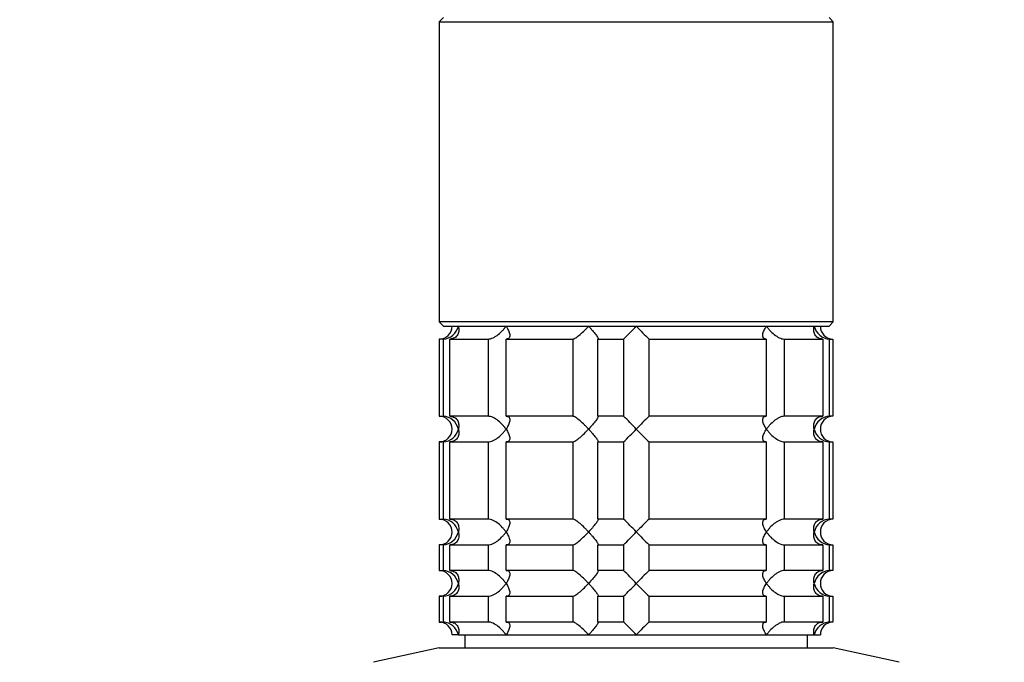
# Model space of a CAD drawing. Units: millimetres. Extents: x 0 to 1478, y 0 to 1758.
# Drawn here: x 655 to 770, y 1180 to 1255 of the extents above; entities that cross this region are included whole.
import ezdxf
from ezdxf import colors
from ezdxf.entities.mleader import LeaderData, LeaderLine
from ezdxf.math import Vec2, Vec3

# ---------------------------------------------------------------- set-up
doc = ezdxf.new("R2010")
doc.units = ezdxf.units.MM
doc.layers.add('DV1_Défaut', color=7, linetype='Continuous')
doc.layers.add('Défaut', color=7, linetype='Continuous')

# ---------------------------------------------------------------- blocks, each defined once
blk = doc.blocks.new('_DOT')
at = {"color": 0}
blk.add_line((0, 0), (-1, 0), dxfattribs=at)
at = {"color": 0, "const_width": 0.333}
blk.add_lwpolyline([(-0.1665, 0, 1), (0.1665, 0, 1)], format="xyb", close=True, dxfattribs=at)
blk = doc.blocks.new('SE')
at = {"layer": 'DV1_Défaut', "color": 7, "linetype": 'Continuous'}
for p, q in [((704.45, 1255.62), (703.95, 1255.12)), ((703.95, 1255.12), (749.95, 1255.12)), ((703.95, 1255.12), (703.95, 1220.12)), ((749.95, 1255.12), (749.45, 1255.62)), ((749.95, 1220.12), (749.95, 1255.12)), ((749.95, 1220.12), (703.95, 1220.12)), ((703.95, 1220.12), (704.45, 1219.62)), ((704.45, 1219.62), (749.45, 1219.62)), ((749.45, 1219.62), (749.95, 1220.12)), ((704.39, 1218.12), (703.95, 1218.12)), ((703.95, 1218.12), (703.95, 1209.12)), ((704.39, 1218.12), (704.39, 1209.12)), ((705.17, 1218.12), (709.66, 1218.12)), ((705.17, 1209.12), (705.17, 1218.12)), ((709.66, 1218.12), (709.66, 1209.12)), ((711.78, 1218.12), (719.56, 1218.12)), ((711.78, 1209.12), (711.78, 1218.12)), ((719.56, 1218.12), (719.56, 1209.12)), ((722.46, 1218.12), (725.45, 1218.12)), ((722.46, 1209.12), (722.46, 1218.12)), ((725.45, 1218.12), (725.45, 1209.12)), ((728.45, 1218.12), (742.12, 1218.12)), ((728.45, 1209.12), (728.45, 1218.12)), ((742.12, 1218.12), (742.12, 1209.12)), ((744.24, 1218.12), (748.73, 1218.12)), ((744.24, 1209.12), (744.24, 1218.12)), ((748.73, 1218.12), (748.73, 1209.12)), ((749.51, 1218.12), (749.9, 1218.12)), ((749.51, 1209.12), (749.51, 1218.12)), ((749.9, 1218.12), (749.9, 1209.12)), ((703.95, 1209.12), (704.39, 1209.12)), ((709.66, 1209.12), (705.17, 1209.12)), ((719.56, 1209.12), (711.78, 1209.12)), ((725.45, 1209.12), (722.46, 1209.12)), ((742.12, 1209.12), (728.45, 1209.12)), ((748.73, 1209.12), (744.24, 1209.12)), ((749.9, 1209.12), (749.51, 1209.12)), ((704.39, 1206.12), (703.95, 1206.12)), ((703.95, 1206.12), (703.95, 1197.12)), ((704.39, 1206.12), (704.39, 1197.12)), ((705.17, 1206.12), (709.66, 1206.12)), ((705.17, 1197.12), (705.17, 1206.12)), ((709.66, 1206.12), (709.66, 1197.12)), ((711.78, 1206.12), (719.56, 1206.12)), ((711.78, 1197.12), (711.78, 1206.12)), ((719.56, 1206.12), (719.56, 1197.12)), ((722.46, 1206.12), (725.45, 1206.12)), ((722.46, 1197.12), (722.46, 1206.12)), ((725.45, 1206.12), (725.45, 1197.12)), ((728.45, 1206.12), (742.12, 1206.12)), ((728.45, 1197.12), (728.45, 1206.12)), ((742.12, 1206.12), (742.12, 1197.12)), ((744.24, 1206.12), (748.73, 1206.12)), ((744.24, 1197.12), (744.24, 1206.12)), ((748.73, 1206.12), (748.73, 1197.12)), ((749.51, 1206.12), (749.9, 1206.12)), ((749.51, 1197.12), (749.51, 1206.12)), ((749.9, 1206.12), (749.9, 1197.12)), ((703.95, 1197.12), (704.39, 1197.12)), ((709.66, 1197.12), (705.17, 1197.12)), ((719.56, 1197.12), (711.78, 1197.12)), ((725.45, 1197.12), (722.46, 1197.12)), ((742.12, 1197.12), (728.45, 1197.12)), ((748.73, 1197.12), (744.24, 1197.12)), ((749.9, 1197.12), (749.51, 1197.12)), ((704.39, 1194.12), (703.95, 1194.12)), ((703.95, 1194.12), (703.95, 1191.12)), ((704.39, 1194.12), (704.39, 1191.12)), ((705.17, 1194.12), (709.66, 1194.12)), ((705.17, 1191.12), (705.17, 1194.12)), ((709.66, 1194.12), (709.66, 1191.12)), ((711.78, 1194.12), (719.56, 1194.12)), ((711.78, 1191.12), (711.78, 1194.12)), ((719.56, 1194.12), (719.56, 1191.12)), ((722.46, 1194.12), (725.45, 1194.12)), ((722.46, 1191.12), (722.46, 1194.12)), ((725.45, 1194.12), (725.45, 1191.12)), ((728.45, 1194.12), (742.12, 1194.12)), ((728.45, 1191.12), (728.45, 1194.12)), ((742.12, 1194.12), (742.12, 1191.12)), ((744.24, 1194.12), (748.73, 1194.12)), ((744.24, 1191.12), (744.24, 1194.12)), ((748.73, 1194.12), (748.73, 1191.12)), ((749.51, 1194.12), (749.9, 1194.12)), ((749.51, 1191.12), (749.51, 1194.12)), ((749.9, 1194.12), (749.9, 1191.12)), ((703.95, 1191.12), (704.39, 1191.12)), ((709.66, 1191.12), (705.17, 1191.12)), ((719.56, 1191.12), (711.78, 1191.12)), ((725.45, 1191.12), (722.46, 1191.12)), ((742.12, 1191.12), (728.45, 1191.12)), ((748.73, 1191.12), (744.24, 1191.12)), ((749.9, 1191.12), (749.51, 1191.12)), ((704.39, 1188.12), (703.95, 1188.12)), ((703.95, 1188.12), (703.95, 1185.12)), ((704.39, 1188.12), (704.39, 1185.12)), ((705.17, 1188.12), (709.66, 1188.12)), ((705.17, 1185.12), (705.17, 1188.12)), ((709.66, 1188.12), (709.66, 1185.12)), ((711.78, 1188.12), (719.56, 1188.12)), ((711.78, 1185.12), (711.78, 1188.12)), ((719.56, 1188.12), (719.56, 1185.12)), ((722.46, 1188.12), (725.45, 1188.12)), ((722.46, 1185.12), (722.46, 1188.12)), ((725.45, 1188.12), (725.45, 1185.12)), ((728.45, 1188.12), (742.12, 1188.12)), ((728.45, 1185.12), (728.45, 1188.12)), ((742.12, 1188.12), (742.12, 1185.12)), ((744.24, 1188.12), (748.73, 1188.12)), ((744.24, 1185.12), (744.24, 1188.12)), ((748.73, 1188.12), (748.73, 1185.12)), ((749.51, 1188.12), (749.9, 1188.12)), ((749.51, 1185.12), (749.51, 1188.12)), ((749.9, 1188.12), (749.9, 1185.12)), ((703.95, 1185.12), (704.39, 1185.12)), ((709.66, 1185.12), (705.17, 1185.12)), ((719.56, 1185.12), (711.78, 1185.12)), ((725.45, 1185.12), (722.46, 1185.12)), ((742.12, 1185.12), (728.45, 1185.12)), ((748.73, 1185.12), (744.24, 1185.12)), ((749.9, 1185.12), (749.51, 1185.12)), ((706.18, 1183.62), (705.45, 1183.62)), ((706.18, 1183.62), (711.75, 1183.62)), ((706.95, 1183.62), (706.95, 1182.12)), ((711.75, 1183.62), (721.39, 1183.62)), ((721.39, 1183.62), (726.95, 1183.62)), ((726.95, 1183.62), (742.15, 1183.62)), ((742.15, 1183.62), (747.72, 1183.62)), ((746.95, 1182.12), (746.95, 1183.62)), ((747.72, 1183.62), (748.45, 1183.62)), ((703.95, 1182.12), (696.28, 1180.42)), ((703.95, 1182.12), (749.95, 1182.12)), ((757.62, 1180.42), (749.95, 1182.12))]:
    blk.add_line(p, q, dxfattribs=at)
for centre, radius, start, end in [((703.95, 1219.62), 1.5, 270, 0), ((704.28, 1220.08), 1.96, 273.3931, 346.5427), ((706.32, 1238.74), 28.12, 312.8545, 317.176), ((746.58, 1237.74), 26.71, 222.7095, 227.26), ((749.62, 1220.08), 1.96, 193.4573, 266.6069), ((749.91, 1219.58), 1.46, 178.466, 269.6349), ((703.95, 1207.62), 1.5, 270, 90), ((704.28, 1207.17), 1.96, 13.4573, 86.6069), ((707.32, 1189.51), 26.71, 42.7095, 47.26), ((747.58, 1188.51), 28.12, 132.8545, 137.176), ((749.63, 1207.17), 1.96, 93.4475, 166.4883), ((749.91, 1207.66), 1.46, 90.3075, 181.5917), ((704.28, 1208.08), 1.96, 273.4475, 346.4883), ((706.32, 1226.74), 28.12, 312.8545, 317.176), ((746.58, 1225.74), 26.71, 222.7095, 227.26), ((749.62, 1208.08), 1.96, 193.4573, 266.6069), ((749.91, 1207.58), 1.46, 178.466, 269.6349), ((703.95, 1195.62), 1.5, 270, 90), ((704.28, 1195.17), 1.96, 13.4573, 86.6069), ((707.32, 1177.51), 26.71, 42.7095, 47.26), ((747.58, 1176.51), 28.12, 132.8545, 137.176), ((749.63, 1195.17), 1.96, 93.4475, 166.4883), ((749.91, 1195.66), 1.46, 90.3075, 181.5917), ((704.28, 1196.08), 1.96, 273.4475, 346.4883), ((706.32, 1214.74), 28.12, 312.8545, 317.176), ((746.58, 1213.74), 26.71, 222.7095, 227.26), ((749.62, 1196.08), 1.96, 193.4573, 266.6069), ((749.91, 1195.58), 1.46, 178.466, 269.6349), ((703.95, 1189.62), 1.5, 270, 90), ((704.28, 1189.17), 1.96, 13.4573, 86.6069), ((707.32, 1171.51), 26.71, 42.7095, 47.26), ((747.58, 1170.51), 28.12, 132.8545, 137.176), ((749.63, 1189.17), 1.96, 93.4475, 166.4883), ((749.91, 1189.66), 1.46, 90.3075, 181.5917), ((704.28, 1190.08), 1.96, 273.4475, 346.4883), ((706.32, 1208.74), 28.12, 312.8545, 317.176), ((746.58, 1207.74), 26.71, 222.7095, 227.26), ((749.62, 1190.08), 1.96, 193.4573, 266.6069), ((749.91, 1189.58), 1.46, 178.466, 269.6349), ((703.95, 1183.62), 1.5, 0, 90), ((704.28, 1183.17), 1.96, 13.4573, 86.6069), ((707.32, 1165.51), 26.71, 42.7095, 47.26), ((747.58, 1164.51), 28.12, 132.8545, 137.176), ((749.62, 1183.17), 1.96, 93.3931, 166.5427), ((749.91, 1183.66), 1.46, 90.3075, 181.5917)]:
    blk.add_arc(centre, radius, start, end, dxfattribs=at)
for points, knots in [([(706.18, 1219.62), (706.2, 1219.54), (706.22, 1219.45), (706.23, 1219.29), (706.24, 1219.2), (706.22, 1218.96), (706.18, 1218.8), (706.03, 1218.51), (705.92, 1218.38), (705.68, 1218.23), (705.59, 1218.19), (705.39, 1218.14), (705.28, 1218.12), (705.17, 1218.12)], [0, 0, 0, 0, 0.125, 0.125, 0.25, 0.25, 0.5, 0.5, 0.75, 0.75, 0.875, 0.875, 1, 1, 1, 1]), ([(709.66, 1218.12), (709.75, 1218.12), (709.84, 1218.14), (710.04, 1218.19), (710.15, 1218.23), (710.35, 1218.33), (710.46, 1218.39), (710.65, 1218.51), (710.75, 1218.58), (711.03, 1218.8), (711.19, 1218.96), (711.42, 1219.2), (711.49, 1219.29), (711.63, 1219.45), (711.69, 1219.54), (711.75, 1219.62)], [0, 0, 0, 0, 0.125, 0.125, 0.25, 0.25, 0.375, 0.375, 0.5, 0.5, 0.75, 0.75, 0.875, 0.875, 1, 1, 1, 1]), ([(711.75, 1219.62), (711.8, 1219.54), (711.86, 1219.45), (711.95, 1219.29), (712, 1219.2), (712.11, 1218.96), (712.16, 1218.8), (712.2, 1218.51), (712.18, 1218.38), (712.09, 1218.23), (712.05, 1218.19), (711.93, 1218.14), (711.86, 1218.12), (711.78, 1218.12)], [0, 0, 0, 0, 0.125, 0.125, 0.25, 0.25, 0.5, 0.5, 0.75, 0.75, 0.875, 0.875, 1, 1, 1, 1]), ([(719.56, 1218.12), (719.6, 1218.12), (719.64, 1218.14), (719.76, 1218.19), (719.83, 1218.23), (720.05, 1218.38), (720.22, 1218.51), (720.56, 1218.8), (720.73, 1218.96), (720.98, 1219.2), (721.06, 1219.29), (721.23, 1219.45), (721.31, 1219.54), (721.39, 1219.62)], [0, 0, 0, 0, 0.125, 0.125, 0.25, 0.25, 0.5, 0.5, 0.75, 0.75, 0.875, 0.875, 1, 1, 1, 1]), ([(721.39, 1219.62), (721.46, 1219.54), (721.54, 1219.45), (721.69, 1219.29), (721.76, 1219.2), (721.97, 1218.96), (722.1, 1218.8), (722.32, 1218.51), (722.41, 1218.38), (722.48, 1218.23), (722.5, 1218.19), (722.5, 1218.14), (722.48, 1218.12), (722.46, 1218.12)], [0, 0, 0, 0, 0.125, 0.125, 0.25, 0.25, 0.5, 0.5, 0.75, 0.75, 0.875, 0.875, 1, 1, 1, 1]), ([(742.12, 1218.12), (742.04, 1218.12), (741.97, 1218.14), (741.85, 1218.19), (741.81, 1218.23), (741.75, 1218.33), (741.73, 1218.39), (741.71, 1218.51), (741.71, 1218.58), (741.74, 1218.8), (741.79, 1218.96), (741.9, 1219.2), (741.95, 1219.29), (742.04, 1219.45), (742.1, 1219.54), (742.15, 1219.62)], [0, 0, 0, 0, 0.125, 0.125, 0.25, 0.25, 0.375, 0.375, 0.5, 0.5, 0.75, 0.75, 0.875, 0.875, 1, 1, 1, 1]), ([(742.15, 1219.62), (742.21, 1219.54), (742.27, 1219.45), (742.41, 1219.29), (742.48, 1219.2), (742.7, 1218.96), (742.87, 1218.8), (743.24, 1218.51), (743.44, 1218.38), (743.75, 1218.23), (743.86, 1218.19), (744.06, 1218.14), (744.15, 1218.12), (744.24, 1218.12)], [0, 0, 0, 0, 0.125, 0.125, 0.25, 0.25, 0.5, 0.5, 0.75, 0.75, 0.875, 0.875, 1, 1, 1, 1]), ([(748.73, 1218.12), (748.62, 1218.12), (748.51, 1218.14), (748.31, 1218.19), (748.22, 1218.23), (747.98, 1218.38), (747.87, 1218.51), (747.72, 1218.8), (747.68, 1218.96), (747.66, 1219.2), (747.67, 1219.29), (747.68, 1219.45), (747.7, 1219.54), (747.72, 1219.62)], [0, 0, 0, 0, 0.125, 0.125, 0.25, 0.25, 0.5, 0.5, 0.75, 0.75, 0.875, 0.875, 1, 1, 1, 1]), ([(705.17, 1209.12), (705.4, 1209.12), (705.6, 1209.06), (705.92, 1208.87), (706.03, 1208.74), (706.18, 1208.45), (706.22, 1208.29), (706.24, 1207.96), (706.22, 1207.79), (706.18, 1207.62)], [0, 0, 0, 0, 0.25, 0.25, 0.5, 0.5, 0.75, 0.75, 1, 1, 1, 1]), ([(711.75, 1207.62), (711.69, 1207.71), (711.63, 1207.79), (711.49, 1207.96), (711.42, 1208.04), (711.2, 1208.29), (711.03, 1208.45), (710.66, 1208.74), (710.46, 1208.87), (710.15, 1209.02), (710.04, 1209.06), (709.84, 1209.11), (709.75, 1209.12), (709.66, 1209.12)], [0, 0, 0, 0, 0.125, 0.125, 0.25, 0.25, 0.5, 0.5, 0.75, 0.75, 0.875, 0.875, 1, 1, 1, 1]), ([(711.78, 1209.12), (711.86, 1209.12), (711.93, 1209.11), (712.05, 1209.06), (712.09, 1209.02), (712.15, 1208.92), (712.17, 1208.86), (712.19, 1208.74), (712.19, 1208.67), (712.16, 1208.45), (712.11, 1208.29), (712, 1208.05), (711.95, 1207.96), (711.86, 1207.79), (711.8, 1207.71), (711.75, 1207.62)], [0, 0, 0, 0, 0.125, 0.125, 0.25, 0.25, 0.375, 0.375, 0.5, 0.5, 0.75, 0.75, 0.875, 0.875, 1, 1, 1, 1]), ([(721.39, 1207.62), (721.31, 1207.71), (721.23, 1207.79), (721.06, 1207.96), (720.98, 1208.04), (720.73, 1208.29), (720.56, 1208.45), (720.22, 1208.74), (720.05, 1208.87), (719.83, 1209.02), (719.76, 1209.06), (719.64, 1209.11), (719.6, 1209.12), (719.56, 1209.12)], [0, 0, 0, 0, 0.125, 0.125, 0.25, 0.25, 0.5, 0.5, 0.75, 0.75, 0.875, 0.875, 1, 1, 1, 1]), ([(722.46, 1209.12), (722.48, 1209.12), (722.5, 1209.11), (722.5, 1209.06), (722.48, 1209.02), (722.41, 1208.87), (722.32, 1208.74), (722.1, 1208.45), (721.97, 1208.29), (721.69, 1207.96), (721.54, 1207.79), (721.39, 1207.62)], [0, 0, 0, 0, 0.125, 0.125, 0.25, 0.25, 0.5, 0.5, 0.75, 0.75, 1, 1, 1, 1]), ([(742.15, 1207.62), (742.1, 1207.71), (742.04, 1207.79), (741.95, 1207.96), (741.9, 1208.04), (741.79, 1208.29), (741.74, 1208.45), (741.7, 1208.74), (741.72, 1208.87), (741.81, 1209.02), (741.85, 1209.06), (741.97, 1209.11), (742.04, 1209.12), (742.12, 1209.12)], [0, 0, 0, 0, 0.125, 0.125, 0.25, 0.25, 0.5, 0.5, 0.75, 0.75, 0.875, 0.875, 1, 1, 1, 1]), ([(744.24, 1209.12), (744.15, 1209.12), (744.06, 1209.11), (743.86, 1209.06), (743.75, 1209.02), (743.55, 1208.92), (743.44, 1208.86), (743.25, 1208.74), (743.15, 1208.67), (742.87, 1208.45), (742.71, 1208.29), (742.48, 1208.05), (742.41, 1207.96), (742.27, 1207.79), (742.21, 1207.71), (742.15, 1207.62)], [0, 0, 0, 0, 0.125, 0.125, 0.25, 0.25, 0.375, 0.375, 0.5, 0.5, 0.75, 0.75, 0.875, 0.875, 1, 1, 1, 1]), ([(747.72, 1207.62), (747.7, 1207.71), (747.68, 1207.79), (747.67, 1207.96), (747.66, 1208.04), (747.68, 1208.29), (747.72, 1208.45), (747.87, 1208.74), (747.98, 1208.87), (748.22, 1209.02), (748.31, 1209.06), (748.51, 1209.11), (748.62, 1209.12), (748.73, 1209.12)], [0, 0, 0, 0, 0.125, 0.125, 0.25, 0.25, 0.5, 0.5, 0.75, 0.75, 0.875, 0.875, 1, 1, 1, 1]), ([(706.18, 1207.62), (706.2, 1207.54), (706.22, 1207.45), (706.23, 1207.29), (706.24, 1207.2), (706.22, 1206.96), (706.18, 1206.8), (706.03, 1206.51), (705.92, 1206.38), (705.68, 1206.23), (705.59, 1206.19), (705.39, 1206.14), (705.28, 1206.12), (705.17, 1206.12)], [0, 0, 0, 0, 0.125, 0.125, 0.25, 0.25, 0.5, 0.5, 0.75, 0.75, 0.875, 0.875, 1, 1, 1, 1]), ([(709.66, 1206.12), (709.75, 1206.12), (709.84, 1206.14), (710.04, 1206.19), (710.15, 1206.23), (710.35, 1206.33), (710.46, 1206.39), (710.65, 1206.51), (710.75, 1206.58), (711.03, 1206.8), (711.19, 1206.96), (711.42, 1207.2), (711.49, 1207.29), (711.63, 1207.45), (711.69, 1207.54), (711.75, 1207.62)], [0, 0, 0, 0, 0.125, 0.125, 0.25, 0.25, 0.375, 0.375, 0.5, 0.5, 0.75, 0.75, 0.875, 0.875, 1, 1, 1, 1]), ([(711.75, 1207.62), (711.8, 1207.54), (711.86, 1207.45), (711.95, 1207.29), (712, 1207.2), (712.11, 1206.96), (712.16, 1206.8), (712.2, 1206.51), (712.18, 1206.38), (712.09, 1206.23), (712.05, 1206.19), (711.93, 1206.14), (711.86, 1206.12), (711.78, 1206.12)], [0, 0, 0, 0, 0.125, 0.125, 0.25, 0.25, 0.5, 0.5, 0.75, 0.75, 0.875, 0.875, 1, 1, 1, 1]), ([(719.56, 1206.12), (719.63, 1206.12), (719.75, 1206.18), (720.05, 1206.38), (720.22, 1206.51), (720.56, 1206.8), (720.72, 1206.96), (721.06, 1207.29), (721.23, 1207.46), (721.39, 1207.62)], [0, 0, 0, 0, 0.25, 0.25, 0.5, 0.5, 0.75, 0.75, 1, 1, 1, 1]), ([(721.39, 1207.62), (721.46, 1207.54), (721.54, 1207.45), (721.69, 1207.29), (721.76, 1207.2), (721.97, 1206.96), (722.1, 1206.8), (722.32, 1206.51), (722.41, 1206.38), (722.48, 1206.23), (722.5, 1206.19), (722.5, 1206.14), (722.48, 1206.12), (722.46, 1206.12)], [0, 0, 0, 0, 0.125, 0.125, 0.25, 0.25, 0.5, 0.5, 0.75, 0.75, 0.875, 0.875, 1, 1, 1, 1]), ([(742.12, 1206.12), (742.04, 1206.12), (741.97, 1206.14), (741.85, 1206.19), (741.81, 1206.23), (741.72, 1206.38), (741.7, 1206.51), (741.74, 1206.8), (741.79, 1206.96), (741.9, 1207.2), (741.95, 1207.29), (742.04, 1207.45), (742.1, 1207.54), (742.15, 1207.62)], [0, 0, 0, 0, 0.125, 0.125, 0.25, 0.25, 0.5, 0.5, 0.75, 0.75, 0.875, 0.875, 1, 1, 1, 1]), ([(742.15, 1207.62), (742.21, 1207.54), (742.27, 1207.45), (742.41, 1207.29), (742.48, 1207.2), (742.7, 1206.96), (742.87, 1206.8), (743.24, 1206.51), (743.44, 1206.38), (743.75, 1206.23), (743.86, 1206.19), (744.06, 1206.14), (744.15, 1206.12), (744.24, 1206.12)], [0, 0, 0, 0, 0.125, 0.125, 0.25, 0.25, 0.5, 0.5, 0.75, 0.75, 0.875, 0.875, 1, 1, 1, 1]), ([(748.73, 1206.12), (748.5, 1206.12), (748.3, 1206.18), (747.98, 1206.38), (747.87, 1206.51), (747.72, 1206.8), (747.68, 1206.96), (747.66, 1207.29), (747.68, 1207.46), (747.72, 1207.62)], [0, 0, 0, 0, 0.25, 0.25, 0.5, 0.5, 0.75, 0.75, 1, 1, 1, 1]), ([(705.17, 1197.12), (705.4, 1197.12), (705.6, 1197.06), (705.92, 1196.87), (706.03, 1196.74), (706.18, 1196.45), (706.22, 1196.29), (706.24, 1195.96), (706.22, 1195.79), (706.18, 1195.62)], [0, 0, 0, 0, 0.25, 0.25, 0.5, 0.5, 0.75, 0.75, 1, 1, 1, 1]), ([(711.75, 1195.62), (711.69, 1195.71), (711.63, 1195.79), (711.49, 1195.96), (711.42, 1196.04), (711.2, 1196.29), (711.03, 1196.45), (710.66, 1196.74), (710.46, 1196.87), (710.15, 1197.02), (710.04, 1197.06), (709.84, 1197.11), (709.75, 1197.12), (709.66, 1197.12)], [0, 0, 0, 0, 0.125, 0.125, 0.25, 0.25, 0.5, 0.5, 0.75, 0.75, 0.875, 0.875, 1, 1, 1, 1]), ([(711.78, 1197.12), (711.86, 1197.12), (711.93, 1197.11), (712.05, 1197.06), (712.09, 1197.02), (712.15, 1196.92), (712.17, 1196.86), (712.19, 1196.74), (712.19, 1196.67), (712.16, 1196.45), (712.11, 1196.29), (712, 1196.05), (711.95, 1195.96), (711.86, 1195.79), (711.8, 1195.71), (711.75, 1195.62)], [0, 0, 0, 0, 0.125, 0.125, 0.25, 0.25, 0.375, 0.375, 0.5, 0.5, 0.75, 0.75, 0.875, 0.875, 1, 1, 1, 1]), ([(721.39, 1195.62), (721.31, 1195.71), (721.23, 1195.79), (721.06, 1195.96), (720.98, 1196.04), (720.73, 1196.29), (720.56, 1196.45), (720.22, 1196.74), (720.05, 1196.87), (719.83, 1197.02), (719.76, 1197.06), (719.64, 1197.11), (719.6, 1197.12), (719.56, 1197.12)], [0, 0, 0, 0, 0.125, 0.125, 0.25, 0.25, 0.5, 0.5, 0.75, 0.75, 0.875, 0.875, 1, 1, 1, 1]), ([(722.46, 1197.12), (722.48, 1197.12), (722.5, 1197.11), (722.5, 1197.06), (722.48, 1197.02), (722.41, 1196.87), (722.32, 1196.74), (722.1, 1196.45), (721.97, 1196.29), (721.69, 1195.96), (721.54, 1195.79), (721.39, 1195.62)], [0, 0, 0, 0, 0.125, 0.125, 0.25, 0.25, 0.5, 0.5, 0.75, 0.75, 1, 1, 1, 1]), ([(742.15, 1195.62), (742.1, 1195.71), (742.04, 1195.79), (741.95, 1195.96), (741.9, 1196.04), (741.79, 1196.29), (741.74, 1196.45), (741.7, 1196.74), (741.72, 1196.87), (741.81, 1197.02), (741.85, 1197.06), (741.97, 1197.11), (742.04, 1197.12), (742.12, 1197.12)], [0, 0, 0, 0, 0.125, 0.125, 0.25, 0.25, 0.5, 0.5, 0.75, 0.75, 0.875, 0.875, 1, 1, 1, 1]), ([(744.24, 1197.12), (744.15, 1197.12), (744.06, 1197.11), (743.86, 1197.06), (743.75, 1197.02), (743.55, 1196.92), (743.44, 1196.86), (743.25, 1196.74), (743.15, 1196.67), (742.87, 1196.45), (742.71, 1196.29), (742.48, 1196.05), (742.41, 1195.96), (742.27, 1195.79), (742.21, 1195.71), (742.15, 1195.62)], [0, 0, 0, 0, 0.125, 0.125, 0.25, 0.25, 0.375, 0.375, 0.5, 0.5, 0.75, 0.75, 0.875, 0.875, 1, 1, 1, 1]), ([(747.72, 1195.62), (747.7, 1195.71), (747.68, 1195.79), (747.67, 1195.96), (747.66, 1196.04), (747.68, 1196.29), (747.72, 1196.45), (747.87, 1196.74), (747.98, 1196.87), (748.22, 1197.02), (748.31, 1197.06), (748.51, 1197.11), (748.62, 1197.12), (748.73, 1197.12)], [0, 0, 0, 0, 0.125, 0.125, 0.25, 0.25, 0.5, 0.5, 0.75, 0.75, 0.875, 0.875, 1, 1, 1, 1]), ([(706.18, 1195.62), (706.2, 1195.54), (706.22, 1195.45), (706.23, 1195.29), (706.24, 1195.2), (706.22, 1194.96), (706.18, 1194.8), (706.03, 1194.51), (705.92, 1194.38), (705.68, 1194.23), (705.59, 1194.19), (705.39, 1194.14), (705.28, 1194.12), (705.17, 1194.12)], [0, 0, 0, 0, 0.125, 0.125, 0.25, 0.25, 0.5, 0.5, 0.75, 0.75, 0.875, 0.875, 1, 1, 1, 1]), ([(709.66, 1194.12), (709.75, 1194.12), (709.84, 1194.14), (710.04, 1194.19), (710.15, 1194.23), (710.35, 1194.33), (710.46, 1194.39), (710.65, 1194.51), (710.75, 1194.58), (711.03, 1194.8), (711.19, 1194.96), (711.42, 1195.2), (711.49, 1195.29), (711.63, 1195.45), (711.69, 1195.54), (711.75, 1195.62)], [0, 0, 0, 0, 0.125, 0.125, 0.25, 0.25, 0.375, 0.375, 0.5, 0.5, 0.75, 0.75, 0.875, 0.875, 1, 1, 1, 1]), ([(711.75, 1195.62), (711.8, 1195.54), (711.86, 1195.45), (711.95, 1195.29), (712, 1195.2), (712.11, 1194.96), (712.16, 1194.8), (712.2, 1194.51), (712.18, 1194.38), (712.09, 1194.23), (712.05, 1194.19), (711.93, 1194.14), (711.86, 1194.12), (711.78, 1194.12)], [0, 0, 0, 0, 0.125, 0.125, 0.25, 0.25, 0.5, 0.5, 0.75, 0.75, 0.875, 0.875, 1, 1, 1, 1]), ([(719.56, 1194.12), (719.63, 1194.12), (719.75, 1194.18), (720.05, 1194.38), (720.22, 1194.51), (720.56, 1194.8), (720.72, 1194.96), (721.06, 1195.29), (721.23, 1195.46), (721.39, 1195.62)], [0, 0, 0, 0, 0.25, 0.25, 0.5, 0.5, 0.75, 0.75, 1, 1, 1, 1]), ([(721.39, 1195.62), (721.46, 1195.54), (721.54, 1195.45), (721.69, 1195.29), (721.76, 1195.2), (721.97, 1194.96), (722.1, 1194.8), (722.32, 1194.51), (722.41, 1194.38), (722.48, 1194.23), (722.5, 1194.19), (722.5, 1194.14), (722.48, 1194.12), (722.46, 1194.12)], [0, 0, 0, 0, 0.125, 0.125, 0.25, 0.25, 0.5, 0.5, 0.75, 0.75, 0.875, 0.875, 1, 1, 1, 1]), ([(742.12, 1194.12), (742.04, 1194.12), (741.97, 1194.14), (741.85, 1194.19), (741.81, 1194.23), (741.72, 1194.38), (741.7, 1194.51), (741.74, 1194.8), (741.79, 1194.96), (741.9, 1195.2), (741.95, 1195.29), (742.04, 1195.45), (742.1, 1195.54), (742.15, 1195.62)], [0, 0, 0, 0, 0.125, 0.125, 0.25, 0.25, 0.5, 0.5, 0.75, 0.75, 0.875, 0.875, 1, 1, 1, 1]), ([(742.15, 1195.62), (742.21, 1195.54), (742.27, 1195.45), (742.41, 1195.29), (742.48, 1195.2), (742.7, 1194.96), (742.87, 1194.8), (743.24, 1194.51), (743.44, 1194.38), (743.75, 1194.23), (743.86, 1194.19), (744.06, 1194.14), (744.15, 1194.12), (744.24, 1194.12)], [0, 0, 0, 0, 0.125, 0.125, 0.25, 0.25, 0.5, 0.5, 0.75, 0.75, 0.875, 0.875, 1, 1, 1, 1]), ([(748.73, 1194.12), (748.5, 1194.12), (748.3, 1194.18), (747.98, 1194.38), (747.87, 1194.51), (747.72, 1194.8), (747.68, 1194.96), (747.66, 1195.29), (747.68, 1195.46), (747.72, 1195.62)], [0, 0, 0, 0, 0.25, 0.25, 0.5, 0.5, 0.75, 0.75, 1, 1, 1, 1]), ([(705.17, 1191.12), (705.4, 1191.12), (705.6, 1191.06), (705.92, 1190.87), (706.03, 1190.74), (706.18, 1190.45), (706.22, 1190.29), (706.24, 1189.96), (706.22, 1189.79), (706.18, 1189.62)], [0, 0, 0, 0, 0.25, 0.25, 0.5, 0.5, 0.75, 0.75, 1, 1, 1, 1]), ([(711.75, 1189.62), (711.69, 1189.71), (711.63, 1189.79), (711.49, 1189.96), (711.42, 1190.04), (711.2, 1190.29), (711.03, 1190.45), (710.66, 1190.74), (710.46, 1190.87), (710.15, 1191.02), (710.04, 1191.06), (709.84, 1191.11), (709.75, 1191.12), (709.66, 1191.12)], [0, 0, 0, 0, 0.125, 0.125, 0.25, 0.25, 0.5, 0.5, 0.75, 0.75, 0.875, 0.875, 1, 1, 1, 1]), ([(711.78, 1191.12), (711.86, 1191.12), (711.93, 1191.11), (712.05, 1191.06), (712.09, 1191.02), (712.15, 1190.92), (712.17, 1190.86), (712.19, 1190.74), (712.19, 1190.67), (712.16, 1190.45), (712.11, 1190.29), (712, 1190.05), (711.95, 1189.96), (711.86, 1189.79), (711.8, 1189.71), (711.75, 1189.62)], [0, 0, 0, 0, 0.125, 0.125, 0.25, 0.25, 0.375, 0.375, 0.5, 0.5, 0.75, 0.75, 0.875, 0.875, 1, 1, 1, 1]), ([(721.39, 1189.62), (721.31, 1189.71), (721.23, 1189.79), (721.06, 1189.96), (720.98, 1190.04), (720.73, 1190.29), (720.56, 1190.45), (720.22, 1190.74), (720.05, 1190.87), (719.83, 1191.02), (719.76, 1191.06), (719.64, 1191.11), (719.6, 1191.12), (719.56, 1191.12)], [0, 0, 0, 0, 0.125, 0.125, 0.25, 0.25, 0.5, 0.5, 0.75, 0.75, 0.875, 0.875, 1, 1, 1, 1]), ([(722.46, 1191.12), (722.48, 1191.12), (722.5, 1191.11), (722.5, 1191.06), (722.48, 1191.02), (722.41, 1190.87), (722.32, 1190.74), (722.1, 1190.45), (721.97, 1190.29), (721.69, 1189.96), (721.54, 1189.79), (721.39, 1189.62)], [0, 0, 0, 0, 0.125, 0.125, 0.25, 0.25, 0.5, 0.5, 0.75, 0.75, 1, 1, 1, 1]), ([(742.15, 1189.62), (742.1, 1189.71), (742.04, 1189.79), (741.95, 1189.96), (741.9, 1190.04), (741.79, 1190.29), (741.74, 1190.45), (741.7, 1190.74), (741.72, 1190.87), (741.81, 1191.02), (741.85, 1191.06), (741.97, 1191.11), (742.04, 1191.12), (742.12, 1191.12)], [0, 0, 0, 0, 0.125, 0.125, 0.25, 0.25, 0.5, 0.5, 0.75, 0.75, 0.875, 0.875, 1, 1, 1, 1]), ([(744.24, 1191.12), (744.15, 1191.12), (744.06, 1191.11), (743.86, 1191.06), (743.75, 1191.02), (743.55, 1190.92), (743.44, 1190.86), (743.25, 1190.74), (743.15, 1190.67), (742.87, 1190.45), (742.71, 1190.29), (742.48, 1190.05), (742.41, 1189.96), (742.27, 1189.79), (742.21, 1189.71), (742.15, 1189.62)], [0, 0, 0, 0, 0.125, 0.125, 0.25, 0.25, 0.375, 0.375, 0.5, 0.5, 0.75, 0.75, 0.875, 0.875, 1, 1, 1, 1]), ([(747.72, 1189.62), (747.7, 1189.71), (747.68, 1189.79), (747.67, 1189.96), (747.66, 1190.04), (747.68, 1190.29), (747.72, 1190.45), (747.87, 1190.74), (747.98, 1190.87), (748.22, 1191.02), (748.31, 1191.06), (748.51, 1191.11), (748.62, 1191.12), (748.73, 1191.12)], [0, 0, 0, 0, 0.125, 0.125, 0.25, 0.25, 0.5, 0.5, 0.75, 0.75, 0.875, 0.875, 1, 1, 1, 1]), ([(706.18, 1189.62), (706.2, 1189.54), (706.22, 1189.45), (706.23, 1189.29), (706.24, 1189.2), (706.22, 1188.96), (706.18, 1188.8), (706.03, 1188.51), (705.92, 1188.38), (705.68, 1188.23), (705.59, 1188.19), (705.39, 1188.14), (705.28, 1188.12), (705.17, 1188.12)], [0, 0, 0, 0, 0.125, 0.125, 0.25, 0.25, 0.5, 0.5, 0.75, 0.75, 0.875, 0.875, 1, 1, 1, 1]), ([(709.66, 1188.12), (709.75, 1188.12), (709.84, 1188.14), (710.04, 1188.19), (710.15, 1188.23), (710.35, 1188.33), (710.46, 1188.39), (710.65, 1188.51), (710.75, 1188.58), (711.03, 1188.8), (711.19, 1188.96), (711.42, 1189.2), (711.49, 1189.29), (711.63, 1189.45), (711.69, 1189.54), (711.75, 1189.62)], [0, 0, 0, 0, 0.125, 0.125, 0.25, 0.25, 0.375, 0.375, 0.5, 0.5, 0.75, 0.75, 0.875, 0.875, 1, 1, 1, 1]), ([(711.75, 1189.62), (711.8, 1189.54), (711.86, 1189.45), (711.95, 1189.29), (712, 1189.2), (712.11, 1188.96), (712.16, 1188.8), (712.2, 1188.51), (712.18, 1188.38), (712.09, 1188.23), (712.05, 1188.19), (711.93, 1188.14), (711.86, 1188.12), (711.78, 1188.12)], [0, 0, 0, 0, 0.125, 0.125, 0.25, 0.25, 0.5, 0.5, 0.75, 0.75, 0.875, 0.875, 1, 1, 1, 1]), ([(719.56, 1188.12), (719.63, 1188.12), (719.75, 1188.18), (720.05, 1188.38), (720.22, 1188.51), (720.56, 1188.8), (720.72, 1188.96), (721.06, 1189.29), (721.23, 1189.46), (721.39, 1189.62)], [0, 0, 0, 0, 0.25, 0.25, 0.5, 0.5, 0.75, 0.75, 1, 1, 1, 1]), ([(721.39, 1189.62), (721.46, 1189.54), (721.54, 1189.45), (721.69, 1189.29), (721.76, 1189.2), (721.97, 1188.96), (722.1, 1188.8), (722.32, 1188.51), (722.41, 1188.38), (722.48, 1188.23), (722.5, 1188.19), (722.5, 1188.14), (722.48, 1188.12), (722.46, 1188.12)], [0, 0, 0, 0, 0.125, 0.125, 0.25, 0.25, 0.5, 0.5, 0.75, 0.75, 0.875, 0.875, 1, 1, 1, 1]), ([(742.12, 1188.12), (742.04, 1188.12), (741.97, 1188.14), (741.85, 1188.19), (741.81, 1188.23), (741.72, 1188.38), (741.7, 1188.51), (741.74, 1188.8), (741.79, 1188.96), (741.9, 1189.2), (741.95, 1189.29), (742.04, 1189.45), (742.1, 1189.54), (742.15, 1189.62)], [0, 0, 0, 0, 0.125, 0.125, 0.25, 0.25, 0.5, 0.5, 0.75, 0.75, 0.875, 0.875, 1, 1, 1, 1]), ([(742.15, 1189.62), (742.21, 1189.54), (742.27, 1189.45), (742.41, 1189.29), (742.48, 1189.2), (742.7, 1188.96), (742.87, 1188.8), (743.24, 1188.51), (743.44, 1188.38), (743.75, 1188.23), (743.86, 1188.19), (744.06, 1188.14), (744.15, 1188.12), (744.24, 1188.12)], [0, 0, 0, 0, 0.125, 0.125, 0.25, 0.25, 0.5, 0.5, 0.75, 0.75, 0.875, 0.875, 1, 1, 1, 1]), ([(748.73, 1188.12), (748.5, 1188.12), (748.3, 1188.18), (747.98, 1188.38), (747.87, 1188.51), (747.72, 1188.8), (747.68, 1188.96), (747.66, 1189.29), (747.68, 1189.46), (747.72, 1189.62)], [0, 0, 0, 0, 0.25, 0.25, 0.5, 0.5, 0.75, 0.75, 1, 1, 1, 1]), ([(705.17, 1185.12), (705.28, 1185.12), (705.39, 1185.11), (705.59, 1185.06), (705.68, 1185.02), (705.92, 1184.87), (706.03, 1184.74), (706.18, 1184.45), (706.22, 1184.29), (706.24, 1184.04), (706.23, 1183.96), (706.22, 1183.79), (706.2, 1183.71), (706.18, 1183.62)], [0, 0, 0, 0, 0.125, 0.125, 0.25, 0.25, 0.5, 0.5, 0.75, 0.75, 0.875, 0.875, 1, 1, 1, 1]), ([(711.75, 1183.62), (711.69, 1183.71), (711.63, 1183.79), (711.49, 1183.96), (711.42, 1184.04), (711.2, 1184.29), (711.03, 1184.45), (710.66, 1184.74), (710.46, 1184.87), (710.15, 1185.02), (710.04, 1185.06), (709.84, 1185.11), (709.75, 1185.12), (709.66, 1185.12)], [0, 0, 0, 0, 0.125, 0.125, 0.25, 0.25, 0.5, 0.5, 0.75, 0.75, 0.875, 0.875, 1, 1, 1, 1]), ([(711.78, 1185.12), (711.86, 1185.12), (711.93, 1185.11), (712.05, 1185.06), (712.09, 1185.02), (712.15, 1184.92), (712.17, 1184.86), (712.19, 1184.74), (712.19, 1184.67), (712.16, 1184.45), (712.11, 1184.29), (712, 1184.05), (711.95, 1183.96), (711.86, 1183.79), (711.8, 1183.71), (711.75, 1183.62)], [0, 0, 0, 0, 0.125, 0.125, 0.25, 0.25, 0.375, 0.375, 0.5, 0.5, 0.75, 0.75, 0.875, 0.875, 1, 1, 1, 1]), ([(721.39, 1183.62), (721.31, 1183.71), (721.23, 1183.79), (721.06, 1183.96), (720.98, 1184.04), (720.73, 1184.29), (720.56, 1184.45), (720.22, 1184.74), (720.05, 1184.87), (719.83, 1185.02), (719.76, 1185.06), (719.64, 1185.11), (719.6, 1185.12), (719.56, 1185.12)], [0, 0, 0, 0, 0.125, 0.125, 0.25, 0.25, 0.5, 0.5, 0.75, 0.75, 0.875, 0.875, 1, 1, 1, 1]), ([(722.46, 1185.12), (722.48, 1185.12), (722.5, 1185.11), (722.5, 1185.06), (722.48, 1185.02), (722.41, 1184.87), (722.32, 1184.74), (722.1, 1184.45), (721.97, 1184.29), (721.76, 1184.04), (721.69, 1183.96), (721.54, 1183.79), (721.46, 1183.71), (721.39, 1183.62)], [0, 0, 0, 0, 0.125, 0.125, 0.25, 0.25, 0.5, 0.5, 0.75, 0.75, 0.875, 0.875, 1, 1, 1, 1]), ([(742.15, 1183.62), (742.1, 1183.71), (742.04, 1183.79), (741.95, 1183.96), (741.9, 1184.04), (741.79, 1184.29), (741.74, 1184.45), (741.7, 1184.74), (741.72, 1184.87), (741.81, 1185.02), (741.85, 1185.06), (741.97, 1185.11), (742.04, 1185.12), (742.12, 1185.12)], [0, 0, 0, 0, 0.125, 0.125, 0.25, 0.25, 0.5, 0.5, 0.75, 0.75, 0.875, 0.875, 1, 1, 1, 1]), ([(744.24, 1185.12), (744.15, 1185.12), (744.06, 1185.11), (743.86, 1185.06), (743.75, 1185.02), (743.55, 1184.92), (743.44, 1184.86), (743.25, 1184.74), (743.15, 1184.67), (742.87, 1184.45), (742.71, 1184.29), (742.48, 1184.05), (742.41, 1183.96), (742.27, 1183.79), (742.21, 1183.71), (742.15, 1183.62)], [0, 0, 0, 0, 0.125, 0.125, 0.25, 0.25, 0.375, 0.375, 0.5, 0.5, 0.75, 0.75, 0.875, 0.875, 1, 1, 1, 1]), ([(747.72, 1183.62), (747.7, 1183.71), (747.68, 1183.79), (747.67, 1183.96), (747.66, 1184.04), (747.68, 1184.29), (747.72, 1184.45), (747.87, 1184.74), (747.98, 1184.87), (748.22, 1185.02), (748.31, 1185.06), (748.51, 1185.11), (748.62, 1185.12), (748.73, 1185.12)], [0, 0, 0, 0, 0.125, 0.125, 0.25, 0.25, 0.5, 0.5, 0.75, 0.75, 0.875, 0.875, 1, 1, 1, 1])]:
    blk.add_open_spline(points, degree=3, knots=knots, dxfattribs=at)

msp = doc.modelspace()

# ---------------------------------------------------------------- block references
at = {"layer": 'Défaut'}
msp.add_blockref('SE', (0, 0), dxfattribs=at)

# ---------------------------------------------------------------- leaders
at = {"layer": 'Défaut', "color": 7, "linetype": 'Continuous'}
ml = msp.add_multileader_mtext('Standard', dxfattribs=at)
ml.set_content('{\\pxsm0.9;\\fSolid Edge ISO|b1||i0||c0|p34;\\W1.;13/02/2018\\P}', color=256)
ml.set_leader_properties()
ml.set_arrow_properties(name='DOT')
ml.build(insert=Vec2(0, 0))
ml.multileader.update_dxf_attribs({"leader_type": 0, "dogleg_length": 0, "arrow_head_size": 12})
ctx = ml.context
ctx.base_point, ctx.char_height, ctx.arrow_head_size, ctx.landing_gap_size = Vec3(1390.41, 1750.71), 12, 12, 4.2
notes = []
notes.append((ctx, [(0, (0, 0, 0), (0, 0), (1, 0), 1, [])]))
ctx.mtext.insert = Vec3(1392.41, 1756.83)
for ctx, leaders in notes:
    for number, flags, end, landing, length, lines in leaders:
        leader = LeaderData()
        leader.index, (leader.has_last_leader_line, leader.has_dogleg_vector, leader.attachment_direction) = number, flags
        leader.last_leader_point, leader.dogleg_vector, leader.dogleg_length = Vec3(end), Vec3(landing), length
        for number, points, colour, breaks in lines:
            line = LeaderLine()
            line.index, line.vertices, line.color, line.breaks = number, Vec3.list(points), colors.encode_raw_color(colour), breaks
            leader.lines.append(line)
        ctx.leaders.append(leader)

doc.saveas('drawing.dxf')
